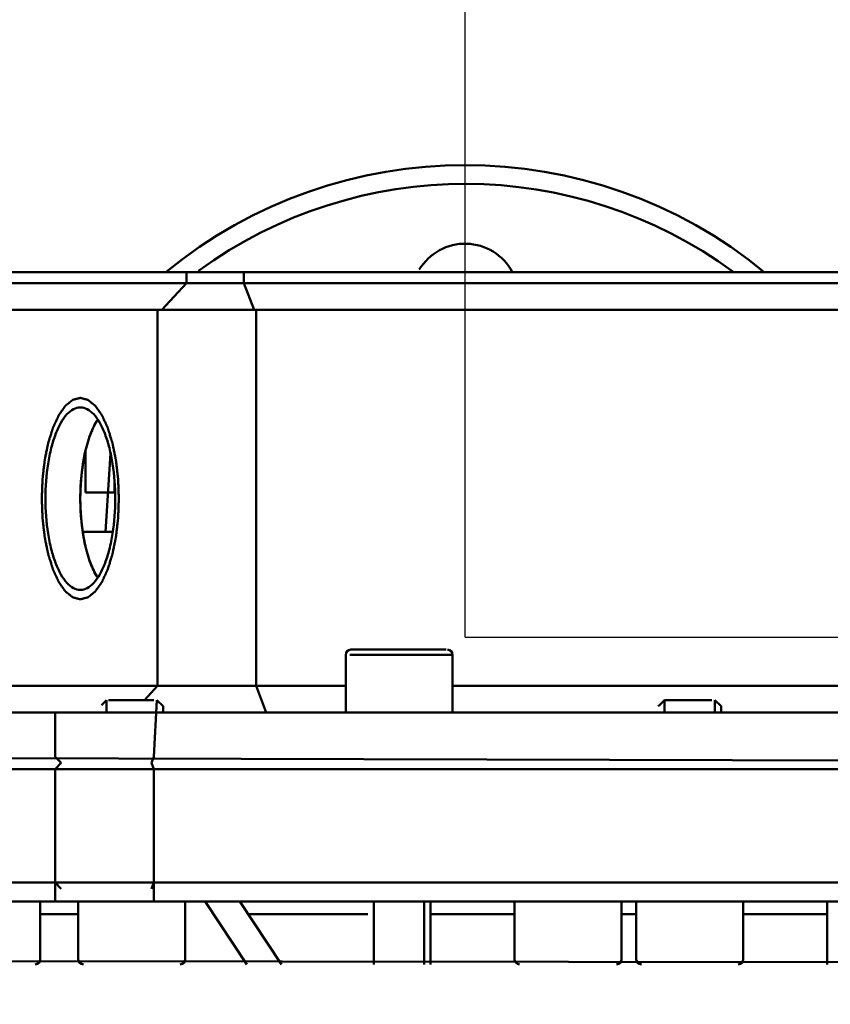
# Model space of a CAD drawing. Units: millimetres. Extents: x -722 to 1729, y -618 to 1635.
# Drawn here: x 243 to 307, y 11 to 89 of the extents above; entities that cross this region are included whole.
import ezdxf

# ---------------------------------------------------------------- set-up
doc = ezdxf.new("R2010")
doc.units = ezdxf.units.MM
doc.header["$LTSCALE"] = 65.395
doc.header["$PDMODE"] = 3
doc.header["$PDSIZE"] = 0.3125
doc.layers.get('Defpoints').update_dxf_attribs({"linetype": 'CONTINUOUS'})
doc.layers.add('AM_0 ( Kontur 0.5 )', color=7, linetype='CONTINUOUS', lineweight=50)
doc.layers.add('AM_5 ( Bemassung)', color=3, linetype='CONTINUOUS', lineweight=25)
doc.styles.get("Standard").update_dxf_attribs({"font": 'arial.ttf'})
doc.dimstyles.new('BENUTZERDEFINIERTE NORM$0', dxfattribs={"dimtxt": 3.5, "dimasz": 2.5, "dimexe": 1, "dimexo": 0, "dimgap": 1.5, "dimtad": 1, "dimdsep": 46, "dimtxsty": 'STANDARD', "dimcen": 0, "dimclrd": 256, "dimclre": 256, "dimclrt": 6, "dimadec": 0, "dimazin": 2, "dimtp": 0.1, "dimtm": 0.1, "dimtfac": 0.71, "dimtmove": 0, "dimatfit": 3, "dimfxl": 1, "dimlwd": -1, "dimlwe": -1, "dimarcsym": 0})

# ---------------------------------------------------------------- blocks, each defined once
blk = doc.blocks.new('*D6')
at = {"layer": 'AM_5 ( Bemassung)', "transparency": 16777216}
for p, q in [((278.377, 39.754), (627.289, 39.754)), ((607.289, -375.383), (607.289, -10.246)), ((278.377, -425.383), (627.289, -425.383))]:
    blk.add_line(p, q, dxfattribs=at)
for points in [[(598.955, -10.246), (615.622, -10.246), (607.289, 39.754)], [(598.955, -375.383), (615.622, -375.383), (607.289, -425.383)]]:
    blk.add_solid(points, dxfattribs=at)
at = {"layer": 'Defpoints', "color": 0, "transparency": 16777216}
for p in [(278.377, 39.754), (607.289, 39.754), (278.377, -425.383)]:
    blk.add_point(p, dxfattribs=at)
at = {"layer": 'AM_5 ( Bemassung)', "color": 6, "transparency": 16777216, "insert": (541.549, -192.021), "char_height": 70, "attachment_point": 5, "rotation": 90}
blk.add_mtext('465', dxfattribs=at)
blk = doc.blocks.new('*D8')
at = {"layer": 'AM_5 ( Bemassung)', "transparency": 16777216}
for p, q in [((-93.794, 4.855), (-93.794, 231.742)), ((278.377, 39.754), (278.377, 231.742)), ((-43.794, 211.742), (228.377, 211.742))]:
    blk.add_line(p, q, dxfattribs=at)
for points in [[(-43.794, 220.075), (-43.794, 203.409), (-93.794, 211.742)], [(228.377, 220.075), (228.377, 203.409), (278.377, 211.742)]]:
    blk.add_solid(points, dxfattribs=at)
at = {"layer": 'Defpoints', "color": 0, "transparency": 16777216}
for p in [(278.377, 211.742), (278.377, 39.754), (-93.794, 4.855)]:
    blk.add_point(p, dxfattribs=at)
at = {"layer": 'AM_5 ( Bemassung)', "color": 6, "transparency": 16777216, "insert": (102.632, 277.506), "char_height": 70, "attachment_point": 5}
blk.add_mtext('372', dxfattribs=at)

msp = doc.modelspace()

# ---------------------------------------------------------------- linework, layer by layer
at = {"layer": 'AM_0 ( Kontur 0.5 )'}
for p, q in [((371.979, 68.754), (211.071, 68.754)), ((256.228, 67.875), (256.228, 68.754)), ((260.801, 67.875), (260.801, 68.754)), ((211.071, 67.875), (256.228, 67.875)), ((254.268, 65.754), (256.228, 67.875)), ((256.228, 67.875), (260.801, 67.875)), ((260.801, 67.875), (369.818, 67.875)), ((261.612, 65.754), (260.801, 67.875)), ((374.479, 65.754), (208.305, 65.754)), ((253.918, 35.875), (253.918, 65.754)), ((261.757, 35.875), (261.757, 65.754)), ((248.215, 54.591), (248.215, 51.232)), ((250.205, 54.332), (249.792, 48.119)), ((250.511, 52.211), (250.511, 51.232)), ((250.511, 51.232), (248.215, 51.232)), ((247.986, 48.119), (250.375, 48.119)), ((268.884, 33.754), (268.884, 38.354)), ((269.207, 38.354), (277.384, 38.354)), ((269.29, 38.754), (276.877, 38.754)), ((277.384, 33.754), (277.384, 38.354)), ((208.761, 35.875), (253.918, 35.875)), ((252.882, 34.754), (253.918, 35.875)), ((253.918, 35.875), (261.757, 35.875)), ((261.757, 35.875), (268.884, 35.875)), ((262.569, 33.754), (261.757, 35.875)), ((277.384, 35.875), (361.272, 35.875)), ((249.884, 34.754), (249.48, 34.349)), ((249.884, 33.754), (249.884, 34.754)), ((250.037, 34.754), (253.647, 34.754)), ((253.639, 30.254), (253.884, 34.754)), ((253.884, 34.754), (254.384, 34.254)), ((294.231, 34.754), (293.826, 34.349)), ((294.231, 33.754), (294.231, 34.754)), ((294.231, 34.754), (297.993, 34.754)), ((298.231, 33.754), (298.231, 34.754)), ((298.231, 34.754), (298.731, 34.254)), ((189.163, 33.754), (394.077, 33.754)), ((245.8, 30.254), (245.8, 33.754)), ((254.384, 34.254), (254.384, 33.754)), ((293.826, 34.349), (293.731, 34.254)), ((298.731, 34.254), (298.731, 33.754)), ((189.163, 30.254), (393.499, 29.754)), ((245.8, 30.254), (246.262, 29.754)), ((246.262, 29.754), (245.8, 29.254)), ((253.639, 30.254), (253.448, 29.754)), ((253.448, 29.754), (253.639, 29.254)), ((189.163, 29.254), (394.077, 29.254)), ((245.8, 18.754), (245.8, 29.254)), ((253.639, 18.754), (253.639, 29.254)), ((394.077, 20.254), (189.163, 20.254)), ((246.262, 19.754), (245.8, 20.254)), ((253.448, 19.754), (253.639, 20.254)), ((189.163, 18.754), (394.077, 18.754)), ((244.609, 18.754), (244.609, 14.154)), ((247.634, 18.754), (247.634, 14.154)), ((256.134, 18.754), (256.134, 14.154)), ((257.711, 18.754), (261.025, 13.754)), ((260.482, 18.754), (263.796, 13.754)), ((271.134, 18.754), (271.134, 13.754)), ((275.134, 18.754), (275.134, 13.754)), ((275.634, 13.754), (275.634, 18.754)), ((282.303, 18.754), (282.303, 14.154)), ((290.803, 18.754), (290.803, 14.154)), ((291.981, 18.754), (291.981, 14.154)), ((300.481, 18.754), (300.481, 14.154)), ((307.15, 13.754), (307.15, 18.754)), ((247.634, 17.754), (244.609, 17.754)), ((270.634, 17.754), (261.145, 17.754)), ((282.303, 17.754), (275.634, 17.754)), ((291.981, 17.754), (290.803, 17.754)), ((307.15, 17.754), (300.481, 17.754)), ((424.105, 13.754), (79.5, 14.254))]:
    msp.add_line(p, q, dxfattribs=at)
for centre, radius, start, end in [((278.377, 39.754), 37.5, 50.65417, 129.34583), ((278.377, 39.754), 36, 53.70875, 126.05071), ((278.377, 66.754), 4.25, 28.12172, 148.96903), ((269.284, 38.354), 0.4, 90, 180), ((276.984, 38.354), 0.4, 0, 90), ((244.209, 14.154), 0.4, 270, 0), ((248.034, 14.154), 0.4, 180, 270), ((255.734, 14.154), 0.4, 270, 0), ((282.703, 14.154), 0.4, 180, 270), ((290.403, 14.154), 0.4, 270, 0), ((292.381, 14.154), 0.4, 180, 270), ((300.081, 14.154), 0.4, 270, 0)]:
    msp.add_arc(centre, radius, start, end, dxfattribs=at)
for points, knots in [([(250.856, 50.754), (250.852, 50.883), (250.844, 51.078), (250.835, 51.337), (250.827, 51.531), (250.82, 51.725), (250.814, 51.887), (250.809, 52.017), (250.806, 52.097), (250.804, 52.162), (250.802, 52.211), (250.8, 52.251), (250.799, 52.28), (250.799, 52.296), (250.798, 52.308), (250.797, 52.32), (250.795, 52.335), (250.792, 52.362), (250.787, 52.401), (250.782, 52.448), (250.775, 52.51), (250.766, 52.588), (250.751, 52.713), (250.733, 52.868), (250.712, 53.055), (250.69, 53.242), (250.672, 53.398), (250.658, 53.522), (250.649, 53.6), (250.642, 53.662), (250.636, 53.709), (250.632, 53.748), (250.629, 53.775), (250.627, 53.791), (250.626, 53.803), (250.623, 53.813), (250.62, 53.828), (250.615, 53.853), (250.608, 53.889), (250.599, 53.932), (250.587, 53.989), (250.573, 54.061), (250.549, 54.176), (250.52, 54.32), (250.485, 54.492), (250.45, 54.664), (250.421, 54.808), (250.398, 54.923), (250.383, 54.994), (250.371, 55.052), (250.362, 55.095), (250.355, 55.131), (250.35, 55.156), (250.347, 55.17), (250.345, 55.181), (250.342, 55.191), (250.338, 55.204), (250.331, 55.226), (250.321, 55.258), (250.309, 55.296), (250.293, 55.348), (250.273, 55.412), (250.241, 55.514), (250.2, 55.642), (250.152, 55.796), (250.112, 55.924), (250.08, 56.027), (250.056, 56.103), (250.032, 56.18), (250.012, 56.244), (249.996, 56.296), (249.986, 56.328), (249.978, 56.353), (249.972, 56.372), (249.967, 56.388), (249.963, 56.4), (249.961, 56.406), (249.96, 56.411), (249.958, 56.415), (249.956, 56.42), (249.951, 56.429), (249.945, 56.442), (249.938, 56.457), (249.929, 56.478), (249.916, 56.504), (249.897, 56.545), (249.873, 56.597), (249.844, 56.659), (249.815, 56.721), (249.777, 56.803), (249.729, 56.906), (249.681, 57.01), (249.642, 57.092), (249.613, 57.154), (249.585, 57.216), (249.561, 57.268), (249.541, 57.309), (249.529, 57.335), (249.52, 57.355), (249.512, 57.371), (249.506, 57.384), (249.502, 57.393), (249.5, 57.398), (249.498, 57.402), (249.496, 57.405), (249.493, 57.409), (249.488, 57.415), (249.482, 57.425), (249.473, 57.436), (249.462, 57.452), (249.449, 57.471), (249.427, 57.502), (249.399, 57.54), (249.366, 57.586), (249.334, 57.632), (249.29, 57.694), (249.235, 57.771), (249.18, 57.848), (249.136, 57.909), (249.103, 57.955), (249.07, 58.001), (249.043, 58.04), (249.021, 58.071), (249.007, 58.09), (248.996, 58.105), (248.988, 58.117), (248.981, 58.126), (248.976, 58.133), (248.974, 58.137), (248.972, 58.14), (248.969, 58.141), (248.966, 58.144), (248.961, 58.148), (248.954, 58.154), (248.945, 58.161), (248.933, 58.171), (248.918, 58.182), (248.894, 58.201), (248.864, 58.225), (248.829, 58.254), (248.793, 58.282), (248.745, 58.32), (248.686, 58.368), (248.626, 58.415), (248.579, 58.454), (248.543, 58.482), (248.507, 58.511), (248.477, 58.534), (248.454, 58.553), (248.439, 58.565), (248.427, 58.575), (248.418, 58.582), (248.411, 58.588), (248.405, 58.592), (248.402, 58.594), (248.4, 58.597), (248.398, 58.597), (248.395, 58.598), (248.389, 58.599), (248.381, 58.601), (248.372, 58.604), (248.359, 58.607), (248.343, 58.611), (248.318, 58.618), (248.287, 58.626), (248.249, 58.636), (248.211, 58.645), (248.161, 58.659), (248.098, 58.675), (248.035, 58.692), (247.984, 58.705), (247.946, 58.715), (247.908, 58.724), (247.877, 58.733), (247.852, 58.739), (247.836, 58.743), (247.823, 58.747), (247.814, 58.749), (247.806, 58.751), (247.8, 58.753), (247.797, 58.753), (247.795, 58.754), (247.793, 58.753), (247.79, 58.753), (247.784, 58.751), (247.776, 58.749), (247.767, 58.747), (247.755, 58.744), (247.739, 58.74), (247.714, 58.733), (247.683, 58.725), (247.646, 58.716), (247.609, 58.706), (247.56, 58.694), (247.498, 58.678), (247.436, 58.662), (247.386, 58.649), (247.349, 58.64), (247.312, 58.63), (247.281, 58.622), (247.256, 58.616), (247.241, 58.612), (247.228, 58.609), (247.219, 58.606), (247.211, 58.604), (247.206, 58.603), (247.203, 58.602), (247.2, 58.602), (247.198, 58.6), (247.195, 58.598), (247.19, 58.593), (247.182, 58.588), (247.174, 58.58), (247.162, 58.571), (247.147, 58.559), (247.123, 58.541), (247.093, 58.517), (247.057, 58.489), (247.022, 58.461), (246.974, 58.423), (246.914, 58.376), (246.855, 58.329), (246.807, 58.291), (246.771, 58.263), (246.736, 58.235), (246.706, 58.211), (246.682, 58.193), (246.667, 58.181), (246.655, 58.172), (246.646, 58.164), (246.639, 58.159), (246.634, 58.155), (246.631, 58.152), (246.628, 58.151), (246.626, 58.147), (246.624, 58.144), (246.619, 58.137), (246.612, 58.127), (246.604, 58.116), (246.593, 58.101), (246.579, 58.082), (246.557, 58.051), (246.529, 58.013), (246.496, 57.967), (246.463, 57.921), (246.42, 57.86), (246.365, 57.784), (246.31, 57.708), (246.266, 57.646), (246.233, 57.601), (246.2, 57.555), (246.172, 57.517), (246.15, 57.486), (246.137, 57.467), (246.126, 57.452), (246.117, 57.44), (246.11, 57.431), (246.106, 57.424), (246.103, 57.42), (246.101, 57.418), (246.099, 57.413), (246.096, 57.408), (246.092, 57.399), (246.086, 57.386), (246.079, 57.37), (246.069, 57.349), (246.057, 57.323), (246.037, 57.281), (246.013, 57.229), (245.983, 57.166), (245.954, 57.103), (245.915, 57.019), (245.865, 56.914), (245.816, 56.809), (245.777, 56.725), (245.748, 56.662), (245.718, 56.6), (245.694, 56.547), (245.674, 56.505), (245.662, 56.479), (245.652, 56.458), (245.645, 56.442), (245.639, 56.429), (245.634, 56.42), (245.632, 56.415), (245.63, 56.411), (245.629, 56.406), (245.627, 56.4), (245.623, 56.389), (245.618, 56.373), (245.612, 56.354), (245.605, 56.329), (245.595, 56.298), (245.579, 56.247), (245.559, 56.185), (245.535, 56.109), (245.512, 56.034), (245.48, 55.933), (245.441, 55.808), (245.401, 55.682), (245.369, 55.581), (245.346, 55.506), (245.322, 55.431), (245.302, 55.368), (245.286, 55.317), (245.277, 55.286), (245.269, 55.261), (245.263, 55.242), (245.258, 55.226), (245.254, 55.214), (245.251, 55.205), (245.249, 55.194), (245.246, 55.179), (245.242, 55.161), (245.238, 55.14), (245.232, 55.111), (245.224, 55.075), (245.213, 55.018), (245.198, 54.946), (245.18, 54.86), (245.163, 54.774), (245.139, 54.66), (245.11, 54.516), (245.074, 54.344), (245.045, 54.201), (245.022, 54.086), (245.007, 54.015), (244.995, 53.957), (244.986, 53.914), (244.979, 53.879), (244.974, 53.853), (244.971, 53.839), (244.968, 53.829), (244.967, 53.817), (244.965, 53.801), (244.962, 53.774), (244.958, 53.735), (244.952, 53.688), (244.945, 53.626), (244.936, 53.548), (244.921, 53.424), (244.903, 53.268), (244.881, 53.082), (244.859, 52.895), (244.841, 52.74), (244.827, 52.615), (244.818, 52.537), (244.81, 52.475), (244.805, 52.429), (244.8, 52.39), (244.797, 52.363), (244.795, 52.347), (244.794, 52.335), (244.794, 52.323), (244.793, 52.306), (244.792, 52.278), (244.79, 52.236), (244.788, 52.187), (244.786, 52.121), (244.783, 52.039), (244.778, 51.907), (244.771, 51.742), (244.764, 51.545), (244.756, 51.347), (244.746, 51.083), (244.739, 50.886), (244.734, 50.754)], [0, 0, 0, 0, 0.015625, 0.023438, 0.03125, 0.039062, 0.046875, 0.050781, 0.054688, 0.056641, 0.058594, 0.060547, 0.061523, 0.062012, 0.0625, 0.062988, 0.063477, 0.064453, 0.066406, 0.068359, 0.070312, 0.074219, 0.078125, 0.085938, 0.09375, 0.101562, 0.109375, 0.113281, 0.117188, 0.119141, 0.121094, 0.123047, 0.124023, 0.124512, 0.125, 0.125488, 0.125977, 0.126953, 0.128906, 0.130859, 0.132812, 0.136719, 0.140625, 0.148438, 0.15625, 0.164062, 0.171875, 0.175781, 0.179688, 0.181641, 0.183594, 0.185547, 0.186523, 0.187012, 0.1875, 0.187988, 0.188477, 0.189453, 0.191406, 0.193359, 0.195312, 0.199219, 0.203125, 0.210938, 0.21875, 0.226562, 0.230469, 0.234375, 0.238281, 0.242188, 0.244141, 0.246094, 0.24707, 0.248047, 0.249023, 0.249512, 0.249756, 0.25, 0.250244, 0.250488, 0.250977, 0.251953, 0.25293, 0.253906, 0.255859, 0.257812, 0.261719, 0.265625, 0.269531, 0.273438, 0.28125, 0.289062, 0.292969, 0.296875, 0.300781, 0.304688, 0.306641, 0.308594, 0.30957, 0.310547, 0.311523, 0.312012, 0.312256, 0.3125, 0.312744, 0.312988, 0.313477, 0.314453, 0.31543, 0.316406, 0.318359, 0.320312, 0.324219, 0.328125, 0.332031, 0.335938, 0.34375, 0.351562, 0.355469, 0.359375, 0.363281, 0.367188, 0.369141, 0.371094, 0.37207, 0.373047, 0.374023, 0.374512, 0.374756, 0.375, 0.375244, 0.375488, 0.375977, 0.376953, 0.37793, 0.378906, 0.380859, 0.382812, 0.386719, 0.390625, 0.394531, 0.398438, 0.40625, 0.414062, 0.417969, 0.421875, 0.425781, 0.429688, 0.431641, 0.433594, 0.43457, 0.435547, 0.436523, 0.437012, 0.437256, 0.4375, 0.437744, 0.437988, 0.438477, 0.439453, 0.44043, 0.441406, 0.443359, 0.445312, 0.449219, 0.453125, 0.457031, 0.460938, 0.46875, 0.476562, 0.480469, 0.484375, 0.488281, 0.492188, 0.494141, 0.496094, 0.49707, 0.498047, 0.499023, 0.499512, 0.499756, 0.5, 0.500244, 0.500488, 0.500977, 0.501953, 0.50293, 0.503906, 0.505859, 0.507812, 0.511719, 0.515625, 0.519531, 0.523438, 0.53125, 0.539062, 0.542969, 0.546875, 0.550781, 0.554688, 0.556641, 0.558594, 0.55957, 0.560547, 0.561523, 0.562012, 0.562256, 0.5625, 0.562744, 0.562988, 0.563477, 0.564453, 0.56543, 0.566406, 0.568359, 0.570312, 0.574219, 0.578125, 0.582031, 0.585938, 0.59375, 0.601562, 0.605469, 0.609375, 0.613281, 0.617188, 0.619141, 0.621094, 0.62207, 0.623047, 0.624023, 0.624512, 0.624756, 0.625, 0.625244, 0.625488, 0.625977, 0.626953, 0.62793, 0.628906, 0.630859, 0.632812, 0.636719, 0.640625, 0.644531, 0.648438, 0.65625, 0.664062, 0.667969, 0.671875, 0.675781, 0.679688, 0.681641, 0.683594, 0.68457, 0.685547, 0.686523, 0.687012, 0.687256, 0.6875, 0.687744, 0.687988, 0.688477, 0.689453, 0.69043, 0.691406, 0.693359, 0.695312, 0.699219, 0.703125, 0.707031, 0.710938, 0.71875, 0.726562, 0.730469, 0.734375, 0.738281, 0.742188, 0.744141, 0.746094, 0.74707, 0.748047, 0.749023, 0.749512, 0.749756, 0.75, 0.750244, 0.750488, 0.750977, 0.751953, 0.75293, 0.753906, 0.755859, 0.757812, 0.761719, 0.765625, 0.769531, 0.773438, 0.78125, 0.789062, 0.792969, 0.796875, 0.800781, 0.804688, 0.806641, 0.808594, 0.80957, 0.810547, 0.811523, 0.812012, 0.8125, 0.812988, 0.813477, 0.814453, 0.81543, 0.816406, 0.818359, 0.820312, 0.824219, 0.828125, 0.832031, 0.835938, 0.84375, 0.851562, 0.859375, 0.863281, 0.867188, 0.869141, 0.871094, 0.873047, 0.874023, 0.874512, 0.875, 0.875488, 0.875977, 0.876953, 0.878906, 0.880859, 0.882812, 0.886719, 0.890625, 0.898438, 0.90625, 0.914062, 0.921875, 0.925781, 0.929688, 0.931641, 0.933594, 0.935547, 0.936523, 0.937012, 0.9375, 0.937988, 0.938477, 0.939453, 0.941406, 0.943359, 0.945312, 0.949219, 0.953125, 0.960938, 0.96875, 0.976562, 0.984375, 1, 1, 1, 1]), ([(247.795, 58.004), (247.609, 58.004), (247.198, 57.887), (246.672, 57.433), (246.202, 56.745), (245.793, 55.839), (245.458, 54.745), (245.116, 53.04), (245.021, 51.681), (245.021, 50.754)], [0, 0, 0, 0, 0.067703, 0.148155, 0.247967, 0.368476, 0.507968, 0.662946, 1, 1, 1, 1]), ([(250.569, 50.754), (250.569, 51.681), (250.474, 53.04), (250.132, 54.745), (249.797, 55.839), (249.388, 56.745), (248.918, 57.433), (248.392, 57.887), (247.981, 58.004), (247.795, 58.004)], [0, 0, 0, 0, 0.337054, 0.492032, 0.631524, 0.752033, 0.851845, 0.932297, 1, 1, 1, 1]), ([(249.179, 57.032), (248.942, 56.674), (248.534, 55.805), (247.947, 53.717), (247.792, 51.968), (247.792, 50.754)], [0, 0, 0, 0, 0.198202, 0.439095, 1, 1, 1, 1]), ([(249.177, 57.029), (249.155, 56.99), (249.111, 56.911), (249.046, 56.794), (248.991, 56.695), (248.947, 56.617), (248.914, 56.558), (248.887, 56.508), (248.865, 56.469), (248.851, 56.444), (248.84, 56.425), (248.833, 56.412), (248.828, 56.404), (248.826, 56.399), (248.823, 56.392), (248.82, 56.385), (248.813, 56.367), (248.801, 56.339), (248.787, 56.303), (248.772, 56.266), (248.752, 56.217), (248.717, 56.132), (248.668, 56.01), (248.618, 55.888), (248.584, 55.802), (248.564, 55.753), (248.549, 55.717), (248.534, 55.68), (248.523, 55.653), (248.516, 55.635), (248.513, 55.627), (248.51, 55.621), (248.508, 55.614), (248.504, 55.602), (248.499, 55.584), (248.491, 55.556), (248.481, 55.521), (248.464, 55.464), (248.443, 55.394), (248.418, 55.31), (248.393, 55.225), (248.368, 55.141), (248.343, 55.056), (248.319, 54.972), (248.298, 54.901), (248.281, 54.845), (248.269, 54.803), (248.258, 54.768), (248.251, 54.743), (248.247, 54.729), (248.244, 54.719), (248.241, 54.707), (248.238, 54.691), (248.232, 54.664), (248.224, 54.625), (248.214, 54.578), (248.201, 54.516), (248.185, 54.438), (248.165, 54.344), (248.146, 54.25), (248.126, 54.157), (248.107, 54.063), (248.087, 53.97), (248.071, 53.892), (248.058, 53.829), (248.05, 53.79), (248.043, 53.759), (248.039, 53.74), (248.036, 53.724), (248.033, 53.708), (248.029, 53.678), (248.024, 53.636), (248.014, 53.569), (248.003, 53.486), (247.985, 53.352), (247.962, 53.184), (247.939, 53.017), (247.921, 52.883), (247.909, 52.799), (247.9, 52.732), (247.894, 52.69), (247.89, 52.661), (247.888, 52.644), (247.887, 52.626), (247.885, 52.604), (247.883, 52.568), (247.88, 52.524), (247.875, 52.453), (247.868, 52.363), (247.861, 52.256), (247.85, 52.114), (247.833, 51.864), (247.817, 51.65), (247.807, 51.508)], [0, 0, 0, 0, 0.03125, 0.0625, 0.09375, 0.109375, 0.125, 0.140625, 0.148438, 0.15625, 0.160156, 0.164062, 0.166016, 0.166992, 0.167969, 0.169922, 0.171875, 0.179688, 0.1875, 0.195312, 0.203125, 0.21875, 0.25, 0.28125, 0.296875, 0.304688, 0.3125, 0.320312, 0.328125, 0.330078, 0.332031, 0.333008, 0.333984, 0.335938, 0.339844, 0.34375, 0.351562, 0.359375, 0.375, 0.390625, 0.40625, 0.421875, 0.4375, 0.453125, 0.46875, 0.476562, 0.484375, 0.492188, 0.496094, 0.498047, 0.5, 0.501953, 0.503906, 0.507812, 0.515625, 0.523438, 0.53125, 0.546875, 0.5625, 0.578125, 0.59375, 0.609375, 0.625, 0.640625, 0.648438, 0.65625, 0.660156, 0.664062, 0.666016, 0.667969, 0.671875, 0.679688, 0.6875, 0.703125, 0.71875, 0.75, 0.78125, 0.796875, 0.8125, 0.820312, 0.828125, 0.832031, 0.833984, 0.835938, 0.839844, 0.84375, 0.851562, 0.859375, 0.875, 0.890625, 0.90625, 0.9375, 1, 1, 1, 1]), ([(247.807, 51.508), (247.807, 51.495), (247.806, 51.476), (247.805, 51.451), (247.804, 51.435), (247.804, 51.423), (247.804, 51.415), (247.803, 51.409), (247.803, 51.401), (247.803, 51.387), (247.802, 51.367), (247.801, 51.336), (247.8, 51.296), (247.798, 51.233), (247.796, 51.154), (247.795, 51.075), (247.794, 51.012), (247.794, 50.973), (247.793, 50.941), (247.793, 50.921), (247.793, 50.908), (247.793, 50.899), (247.793, 50.89), (247.793, 50.879), (247.793, 50.851), (247.792, 50.809), (247.792, 50.772), (247.792, 50.754)], [0, 0, 0, 0, 0.0625, 0.09375, 0.125, 0.140625, 0.15625, 0.164062, 0.171875, 0.1875, 0.21875, 0.25, 0.3125, 0.375, 0.5, 0.625, 0.6875, 0.75, 0.78125, 0.8125, 0.828125, 0.835938, 0.84375, 0.859375, 0.875, 0.9375, 1, 1, 1, 1]), ([(250.856, 50.754), (250.852, 50.625), (250.844, 50.43), (250.835, 50.171), (250.827, 49.977), (250.82, 49.783), (250.814, 49.621), (250.809, 49.491), (250.806, 49.411), (250.804, 49.346), (250.802, 49.297), (250.8, 49.257), (250.799, 49.228), (250.799, 49.212), (250.798, 49.2), (250.797, 49.188), (250.795, 49.173), (250.792, 49.146), (250.787, 49.107), (250.782, 49.06), (250.775, 48.998), (250.766, 48.92), (250.751, 48.795), (250.733, 48.64), (250.712, 48.453), (250.69, 48.266), (250.672, 48.11), (250.658, 47.986), (250.649, 47.908), (250.642, 47.846), (250.636, 47.799), (250.632, 47.76), (250.629, 47.733), (250.627, 47.717), (250.626, 47.705), (250.623, 47.695), (250.62, 47.68), (250.615, 47.655), (250.608, 47.619), (250.599, 47.576), (250.587, 47.519), (250.573, 47.447), (250.549, 47.332), (250.52, 47.188), (250.485, 47.016), (250.45, 46.844), (250.421, 46.7), (250.398, 46.585), (250.383, 46.514), (250.371, 46.456), (250.362, 46.413), (250.355, 46.377), (250.35, 46.352), (250.347, 46.338), (250.345, 46.327), (250.342, 46.317), (250.338, 46.304), (250.331, 46.282), (250.321, 46.25), (250.309, 46.212), (250.293, 46.16), (250.273, 46.096), (250.241, 45.994), (250.2, 45.866), (250.152, 45.712), (250.112, 45.584), (250.08, 45.481), (250.056, 45.405), (250.032, 45.328), (250.012, 45.264), (249.996, 45.212), (249.986, 45.18), (249.978, 45.155), (249.972, 45.136), (249.967, 45.12), (249.963, 45.108), (249.961, 45.102), (249.96, 45.097), (249.958, 45.093), (249.956, 45.088), (249.951, 45.079), (249.945, 45.066), (249.938, 45.051), (249.929, 45.03), (249.916, 45.004), (249.897, 44.963), (249.873, 44.911), (249.844, 44.849), (249.815, 44.787), (249.777, 44.705), (249.729, 44.602), (249.681, 44.498), (249.642, 44.416), (249.613, 44.354), (249.585, 44.292), (249.561, 44.24), (249.541, 44.199), (249.529, 44.173), (249.52, 44.153), (249.512, 44.137), (249.506, 44.124), (249.502, 44.115), (249.5, 44.11), (249.498, 44.106), (249.496, 44.103), (249.493, 44.099), (249.488, 44.093), (249.482, 44.083), (249.473, 44.072), (249.462, 44.056), (249.449, 44.037), (249.427, 44.006), (249.399, 43.968), (249.366, 43.922), (249.334, 43.876), (249.29, 43.814), (249.235, 43.737), (249.18, 43.66), (249.136, 43.599), (249.103, 43.553), (249.07, 43.507), (249.043, 43.468), (249.021, 43.437), (249.007, 43.418), (248.996, 43.403), (248.988, 43.391), (248.981, 43.382), (248.976, 43.375), (248.974, 43.371), (248.972, 43.368), (248.969, 43.367), (248.966, 43.364), (248.961, 43.36), (248.954, 43.354), (248.945, 43.347), (248.933, 43.337), (248.918, 43.326), (248.894, 43.307), (248.864, 43.283), (248.829, 43.254), (248.793, 43.226), (248.745, 43.188), (248.686, 43.14), (248.626, 43.093), (248.579, 43.054), (248.543, 43.026), (248.507, 42.997), (248.477, 42.974), (248.454, 42.955), (248.439, 42.943), (248.427, 42.933), (248.418, 42.926), (248.411, 42.92), (248.405, 42.916), (248.402, 42.914), (248.4, 42.911), (248.398, 42.911), (248.395, 42.91), (248.389, 42.909), (248.381, 42.907), (248.372, 42.904), (248.359, 42.901), (248.343, 42.897), (248.318, 42.89), (248.287, 42.882), (248.249, 42.872), (248.211, 42.863), (248.161, 42.849), (248.098, 42.833), (248.035, 42.816), (247.984, 42.803), (247.946, 42.793), (247.908, 42.784), (247.877, 42.775), (247.852, 42.769), (247.836, 42.765), (247.823, 42.761), (247.814, 42.759), (247.806, 42.757), (247.8, 42.755), (247.797, 42.755), (247.795, 42.754), (247.793, 42.755), (247.79, 42.755), (247.784, 42.757), (247.776, 42.759), (247.767, 42.761), (247.755, 42.764), (247.739, 42.768), (247.714, 42.775), (247.683, 42.783), (247.646, 42.792), (247.609, 42.802), (247.56, 42.814), (247.498, 42.83), (247.436, 42.846), (247.386, 42.859), (247.349, 42.868), (247.312, 42.878), (247.281, 42.886), (247.256, 42.892), (247.241, 42.896), (247.228, 42.899), (247.219, 42.902), (247.211, 42.904), (247.206, 42.905), (247.203, 42.906), (247.2, 42.906), (247.198, 42.908), (247.195, 42.91), (247.19, 42.915), (247.182, 42.92), (247.174, 42.928), (247.162, 42.937), (247.147, 42.949), (247.123, 42.967), (247.093, 42.991), (247.057, 43.019), (247.022, 43.047), (246.974, 43.085), (246.914, 43.132), (246.855, 43.179), (246.807, 43.217), (246.771, 43.245), (246.736, 43.273), (246.706, 43.297), (246.682, 43.315), (246.667, 43.327), (246.655, 43.336), (246.646, 43.344), (246.639, 43.349), (246.634, 43.353), (246.631, 43.356), (246.628, 43.357), (246.626, 43.361), (246.624, 43.364), (246.619, 43.371), (246.612, 43.381), (246.604, 43.392), (246.593, 43.407), (246.579, 43.426), (246.557, 43.457), (246.529, 43.495), (246.496, 43.541), (246.463, 43.587), (246.42, 43.648), (246.365, 43.724), (246.31, 43.8), (246.266, 43.862), (246.233, 43.907), (246.2, 43.953), (246.172, 43.991), (246.15, 44.022), (246.137, 44.041), (246.126, 44.056), (246.117, 44.068), (246.11, 44.077), (246.106, 44.084), (246.103, 44.088), (246.101, 44.09), (246.099, 44.095), (246.096, 44.1), (246.092, 44.109), (246.086, 44.122), (246.079, 44.138), (246.069, 44.159), (246.057, 44.185), (246.037, 44.227), (246.013, 44.279), (245.983, 44.342), (245.954, 44.405), (245.915, 44.489), (245.865, 44.594), (245.816, 44.699), (245.777, 44.783), (245.748, 44.846), (245.718, 44.908), (245.694, 44.961), (245.674, 45.003), (245.662, 45.029), (245.652, 45.05), (245.645, 45.066), (245.639, 45.079), (245.634, 45.088), (245.632, 45.093), (245.63, 45.097), (245.629, 45.102), (245.627, 45.108), (245.623, 45.119), (245.618, 45.135), (245.612, 45.154), (245.605, 45.179), (245.595, 45.21), (245.579, 45.261), (245.559, 45.323), (245.535, 45.399), (245.512, 45.474), (245.48, 45.575), (245.441, 45.7), (245.401, 45.826), (245.369, 45.927), (245.346, 46.002), (245.322, 46.077), (245.302, 46.14), (245.286, 46.191), (245.277, 46.222), (245.269, 46.247), (245.263, 46.266), (245.258, 46.282), (245.254, 46.294), (245.251, 46.303), (245.249, 46.314), (245.246, 46.329), (245.242, 46.347), (245.238, 46.368), (245.232, 46.397), (245.224, 46.433), (245.213, 46.49), (245.198, 46.562), (245.18, 46.648), (245.163, 46.734), (245.139, 46.848), (245.11, 46.992), (245.074, 47.164), (245.045, 47.307), (245.022, 47.422), (245.007, 47.493), (244.995, 47.551), (244.986, 47.594), (244.979, 47.63), (244.974, 47.655), (244.971, 47.669), (244.968, 47.679), (244.967, 47.691), (244.965, 47.707), (244.962, 47.734), (244.958, 47.773), (244.952, 47.82), (244.945, 47.882), (244.936, 47.96), (244.921, 48.084), (244.903, 48.24), (244.881, 48.426), (244.859, 48.613), (244.841, 48.768), (244.827, 48.893), (244.818, 48.971), (244.81, 49.033), (244.805, 49.079), (244.8, 49.118), (244.797, 49.145), (244.795, 49.161), (244.794, 49.173), (244.794, 49.185), (244.793, 49.202), (244.792, 49.23), (244.79, 49.272), (244.788, 49.321), (244.786, 49.387), (244.783, 49.469), (244.778, 49.601), (244.771, 49.766), (244.764, 49.963), (244.756, 50.161), (244.746, 50.425), (244.739, 50.622), (244.734, 50.754)], [0, 0, 0, 0, 0.015625, 0.023438, 0.03125, 0.039062, 0.046875, 0.050781, 0.054688, 0.056641, 0.058594, 0.060547, 0.061523, 0.062012, 0.0625, 0.062988, 0.063477, 0.064453, 0.066406, 0.068359, 0.070312, 0.074219, 0.078125, 0.085938, 0.09375, 0.101562, 0.109375, 0.113281, 0.117188, 0.119141, 0.121094, 0.123047, 0.124023, 0.124512, 0.125, 0.125488, 0.125977, 0.126953, 0.128906, 0.130859, 0.132812, 0.136719, 0.140625, 0.148438, 0.15625, 0.164062, 0.171875, 0.175781, 0.179688, 0.181641, 0.183594, 0.185547, 0.186523, 0.187012, 0.1875, 0.187988, 0.188477, 0.189453, 0.191406, 0.193359, 0.195312, 0.199219, 0.203125, 0.210938, 0.21875, 0.226562, 0.230469, 0.234375, 0.238281, 0.242188, 0.244141, 0.246094, 0.24707, 0.248047, 0.249023, 0.249512, 0.249756, 0.25, 0.250244, 0.250488, 0.250977, 0.251953, 0.25293, 0.253906, 0.255859, 0.257812, 0.261719, 0.265625, 0.269531, 0.273438, 0.28125, 0.289062, 0.292969, 0.296875, 0.300781, 0.304688, 0.306641, 0.308594, 0.30957, 0.310547, 0.311523, 0.312012, 0.312256, 0.3125, 0.312744, 0.312988, 0.313477, 0.314453, 0.31543, 0.316406, 0.318359, 0.320312, 0.324219, 0.328125, 0.332031, 0.335938, 0.34375, 0.351562, 0.355469, 0.359375, 0.363281, 0.367188, 0.369141, 0.371094, 0.37207, 0.373047, 0.374023, 0.374512, 0.374756, 0.375, 0.375244, 0.375488, 0.375977, 0.376953, 0.37793, 0.378906, 0.380859, 0.382812, 0.386719, 0.390625, 0.394531, 0.398438, 0.40625, 0.414062, 0.417969, 0.421875, 0.425781, 0.429688, 0.431641, 0.433594, 0.43457, 0.435547, 0.436523, 0.437012, 0.437256, 0.4375, 0.437744, 0.437988, 0.438477, 0.439453, 0.44043, 0.441406, 0.443359, 0.445312, 0.449219, 0.453125, 0.457031, 0.460938, 0.46875, 0.476562, 0.480469, 0.484375, 0.488281, 0.492188, 0.494141, 0.496094, 0.49707, 0.498047, 0.499023, 0.499512, 0.499756, 0.5, 0.500244, 0.500488, 0.500977, 0.501953, 0.50293, 0.503906, 0.505859, 0.507812, 0.511719, 0.515625, 0.519531, 0.523438, 0.53125, 0.539062, 0.542969, 0.546875, 0.550781, 0.554688, 0.556641, 0.558594, 0.55957, 0.560547, 0.561523, 0.562012, 0.562256, 0.5625, 0.562744, 0.562988, 0.563477, 0.564453, 0.56543, 0.566406, 0.568359, 0.570312, 0.574219, 0.578125, 0.582031, 0.585938, 0.59375, 0.601562, 0.605469, 0.609375, 0.613281, 0.617188, 0.619141, 0.621094, 0.62207, 0.623047, 0.624023, 0.624512, 0.624756, 0.625, 0.625244, 0.625488, 0.625977, 0.626953, 0.62793, 0.628906, 0.630859, 0.632812, 0.636719, 0.640625, 0.644531, 0.648438, 0.65625, 0.664062, 0.667969, 0.671875, 0.675781, 0.679688, 0.681641, 0.683594, 0.68457, 0.685547, 0.686523, 0.687012, 0.687256, 0.6875, 0.687744, 0.687988, 0.688477, 0.689453, 0.69043, 0.691406, 0.693359, 0.695312, 0.699219, 0.703125, 0.707031, 0.710938, 0.71875, 0.726562, 0.730469, 0.734375, 0.738281, 0.742188, 0.744141, 0.746094, 0.74707, 0.748047, 0.749023, 0.749512, 0.749756, 0.75, 0.750244, 0.750488, 0.750977, 0.751953, 0.75293, 0.753906, 0.755859, 0.757812, 0.761719, 0.765625, 0.769531, 0.773438, 0.78125, 0.789062, 0.792969, 0.796875, 0.800781, 0.804688, 0.806641, 0.808594, 0.80957, 0.810547, 0.811523, 0.812012, 0.8125, 0.812988, 0.813477, 0.814453, 0.81543, 0.816406, 0.818359, 0.820312, 0.824219, 0.828125, 0.832031, 0.835938, 0.84375, 0.851562, 0.859375, 0.863281, 0.867188, 0.869141, 0.871094, 0.873047, 0.874023, 0.874512, 0.875, 0.875488, 0.875977, 0.876953, 0.878906, 0.880859, 0.882812, 0.886719, 0.890625, 0.898438, 0.90625, 0.914062, 0.921875, 0.925781, 0.929688, 0.931641, 0.933594, 0.935547, 0.936523, 0.937012, 0.9375, 0.937988, 0.938477, 0.939453, 0.941406, 0.943359, 0.945312, 0.949219, 0.953125, 0.960938, 0.96875, 0.976562, 0.984375, 1, 1, 1, 1]), ([(245.021, 50.754), (245.021, 49.827), (245.116, 48.468), (245.458, 46.763), (245.793, 45.669), (246.202, 44.763), (246.672, 44.075), (247.198, 43.621), (247.609, 43.504), (247.795, 43.504)], [0, 0, 0, 0, 0.337054, 0.492032, 0.631524, 0.752033, 0.851845, 0.932297, 1, 1, 1, 1]), ([(247.807, 50), (247.807, 50.013), (247.806, 50.032), (247.805, 50.057), (247.804, 50.073), (247.804, 50.085), (247.804, 50.093), (247.803, 50.099), (247.803, 50.107), (247.803, 50.121), (247.802, 50.141), (247.801, 50.172), (247.8, 50.212), (247.798, 50.275), (247.796, 50.354), (247.795, 50.433), (247.794, 50.496), (247.794, 50.535), (247.793, 50.567), (247.793, 50.587), (247.793, 50.6), (247.793, 50.609), (247.793, 50.618), (247.793, 50.629), (247.793, 50.657), (247.792, 50.699), (247.792, 50.736), (247.792, 50.754)], [0, 0, 0, 0, 0.0625, 0.09375, 0.125, 0.140625, 0.15625, 0.164062, 0.171875, 0.1875, 0.21875, 0.25, 0.3125, 0.375, 0.5, 0.625, 0.6875, 0.75, 0.78125, 0.8125, 0.828125, 0.835938, 0.84375, 0.859375, 0.875, 0.9375, 1, 1, 1, 1]), ([(247.792, 50.754), (247.792, 49.54), (247.947, 47.791), (248.534, 45.703), (248.942, 44.834), (249.179, 44.476)], [0, 0, 0, 0, 0.560905, 0.801798, 1, 1, 1, 1]), ([(247.795, 43.504), (247.981, 43.504), (248.392, 43.621), (248.918, 44.075), (249.388, 44.763), (249.797, 45.669), (250.132, 46.763), (250.474, 48.468), (250.569, 49.827), (250.569, 50.754)], [0, 0, 0, 0, 0.067703, 0.148155, 0.247967, 0.368476, 0.507968, 0.662946, 1, 1, 1, 1]), ([(249.177, 44.479), (249.155, 44.518), (249.111, 44.597), (249.046, 44.715), (248.991, 44.813), (248.947, 44.891), (248.914, 44.95), (248.887, 45), (248.865, 45.039), (248.851, 45.064), (248.84, 45.083), (248.833, 45.096), (248.828, 45.104), (248.826, 45.109), (248.823, 45.116), (248.82, 45.123), (248.813, 45.141), (248.801, 45.169), (248.787, 45.205), (248.772, 45.242), (248.752, 45.291), (248.717, 45.376), (248.668, 45.498), (248.618, 45.62), (248.584, 45.706), (248.564, 45.755), (248.549, 45.791), (248.534, 45.828), (248.523, 45.855), (248.516, 45.873), (248.513, 45.881), (248.51, 45.887), (248.508, 45.894), (248.504, 45.906), (248.499, 45.924), (248.491, 45.952), (248.481, 45.987), (248.464, 46.044), (248.443, 46.114), (248.418, 46.198), (248.393, 46.283), (248.368, 46.367), (248.343, 46.452), (248.319, 46.536), (248.298, 46.607), (248.281, 46.663), (248.269, 46.705), (248.258, 46.74), (248.251, 46.765), (248.247, 46.779), (248.244, 46.789), (248.241, 46.801), (248.238, 46.817), (248.232, 46.844), (248.224, 46.883), (248.214, 46.93), (248.201, 46.992), (248.185, 47.07), (248.165, 47.164), (248.146, 47.258), (248.126, 47.351), (248.107, 47.445), (248.087, 47.538), (248.071, 47.616), (248.058, 47.679), (248.05, 47.718), (248.043, 47.749), (248.039, 47.768), (248.036, 47.784), (248.033, 47.8), (248.029, 47.83), (248.024, 47.872), (248.014, 47.939), (248.003, 48.022), (247.985, 48.156), (247.962, 48.324), (247.939, 48.491), (247.921, 48.625), (247.909, 48.709), (247.9, 48.776), (247.894, 48.818), (247.89, 48.847), (247.888, 48.864), (247.887, 48.882), (247.885, 48.904), (247.883, 48.94), (247.88, 48.984), (247.875, 49.055), (247.868, 49.145), (247.861, 49.252), (247.85, 49.394), (247.833, 49.644), (247.817, 49.858), (247.807, 50)], [0, 0, 0, 0, 0.03125, 0.0625, 0.09375, 0.109375, 0.125, 0.140625, 0.148438, 0.15625, 0.160156, 0.164062, 0.166016, 0.166992, 0.167969, 0.169922, 0.171875, 0.179688, 0.1875, 0.195312, 0.203125, 0.21875, 0.25, 0.28125, 0.296875, 0.304688, 0.3125, 0.320312, 0.328125, 0.330078, 0.332031, 0.333008, 0.333984, 0.335938, 0.339844, 0.34375, 0.351562, 0.359375, 0.375, 0.390625, 0.40625, 0.421875, 0.4375, 0.453125, 0.46875, 0.476562, 0.484375, 0.492188, 0.496094, 0.498047, 0.5, 0.501953, 0.503906, 0.507812, 0.515625, 0.523438, 0.53125, 0.546875, 0.5625, 0.578125, 0.59375, 0.609375, 0.625, 0.640625, 0.648438, 0.65625, 0.660156, 0.664062, 0.666016, 0.667969, 0.671875, 0.679688, 0.6875, 0.703125, 0.71875, 0.75, 0.78125, 0.796875, 0.8125, 0.820312, 0.828125, 0.832031, 0.833984, 0.835938, 0.839844, 0.84375, 0.851562, 0.859375, 0.875, 0.890625, 0.90625, 0.9375, 1, 1, 1, 1])]:
    msp.add_open_spline(points, degree=3, knots=knots, dxfattribs=at)

# ---------------------------------------------------------------- dimensions: what is measured, and where the dimension line sits
at = {"layer": 'AM_5 ( Bemassung)'}
for base, p1, angle, picture, middle in [((278.377, 211.742), (-93.794, 4.855), 0, '*D8', (102.632, 211.742)), ((607.289, 39.754), (278.377, -425.383), 90, '*D6', (607.289, -192.021))]:
    dim = msp.add_linear_dim(base=base, p1=p1, p2=(278.377, 39.754), angle=angle, dimstyle='BENUTZERDEFINIERTE NORM$0', override={"dimscale": 20, "dimdec": 0}, dxfattribs=at)
    dim.commit()
    dim.dimension.update_dxf_attribs({"geometry": picture, "text_midpoint": middle, "dimtype": 160})

doc.saveas('drawing.dxf')
